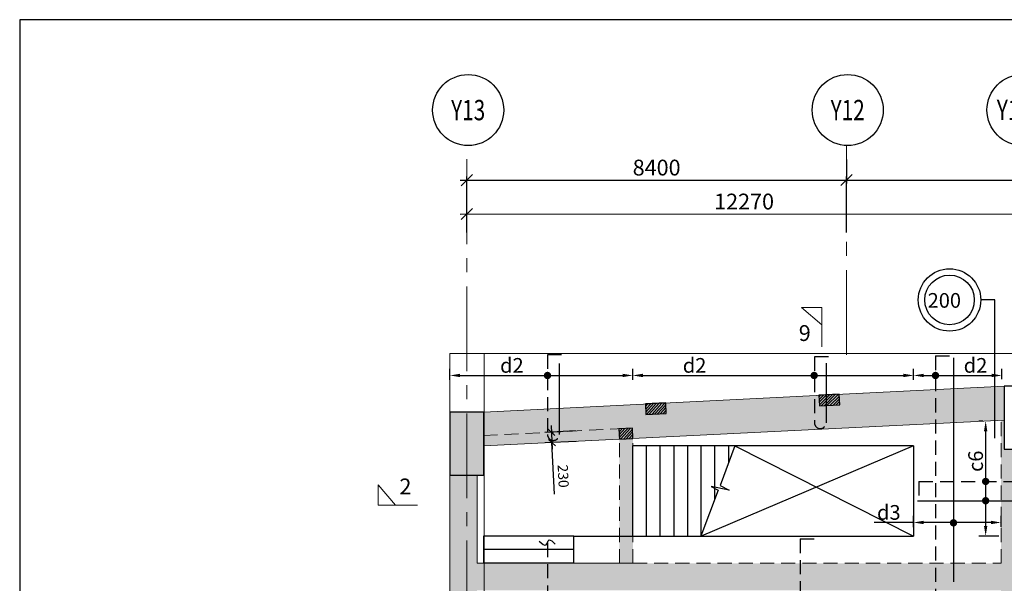
# Model space of a CAD drawing. Units: inches. Extents: x 255902 to 2540378, y -689583 to -65118.
# Drawn here: x 2259896 to 2281689, y -81754 to -69276 of the extents above; entities that cross this region are included whole.
import ezdxf
from ezdxf.enums import TextEntityAlignment as Align

# ---------------------------------------------------------------- set-up
doc = ezdxf.new("R2010")
doc.units = ezdxf.units.IN
doc.header["$LTSCALE"] = 2500
doc.header["$MEASUREMENT"] = 0
doc.header["$PDMODE"] = 2
doc.header["$PDSIZE"] = -50
doc.linetypes.add('CENTER2', pattern=[1.125, 0.75, -0.125, 0.125, -0.125])
doc.linetypes.add('HIDDEN', pattern=[0.375, 0.25, -0.125])
doc.layers.get('Defpoints').update_dxf_attribs({"color": 164})
for name, color, linetype, lineweight in [('AUDI STEPS', 99, 'Continuous', 13), ('Grid', 6, 'CENTER2', 5), ('HATCH', 254, 'Continuous', 13), ('SEC-LINE', 1, 'Continuous', 15), ('V.COL', 1, 'Continuous', 25), ('V.NEW HATCH', 33, 'Continuous', 30)]:
    doc.layers.add(name, color=color, linetype=linetype, lineweight=lineweight)
for name, color, linetype in [('BEAM', 4, 'Continuous'), ('BEAM HATCH', 252, 'Continuous'), ('BORDER', 5, 'Continuous'), ('CUT-', 3, 'Continuous'), ('DIM', 6, 'Continuous'), ('DIM1', 3, 'Continuous'), ('GRID DIMEN', 3, 'Continuous'), ('GRID MARKING', 1, 'Continuous'), ('HATCH ST', 3, 'Continuous'), ('Reinf', 1, 'Continuous'), ('SLAB MARK', 2, 'Continuous'), ('stair', 3, 'Continuous'), ('TEXT1', 1, 'Continuous')]:
    doc.layers.add(name, color=color, linetype=linetype)
doc.styles.add('200', font='romand.shx', dxfattribs={"height": 225})
doc.styles.add('LOAD', font='romand.shx', dxfattribs={"height": 325})
doc.styles.add('RD', font='romand.shx', dxfattribs={"height": 325})
doc.styles.add('ST', font='romand.shx', dxfattribs={"height": 4})
doc.dimstyles.new('AR', dxfattribs={"dimtxt": 325, "dimasz": 175, "dimexe": 150, "dimexo": 150, "dimgap": 60, "dimtad": 1, "dimdec": 0, "dimzin": 3, "dimdsep": 46, "dimtxsty": 'LOAD', "dimcen": 0.0625, "dimdle": 150, "dimclrd": 3, "dimclre": 3, "dimclrt": 2, "dimadec": 0, "dimazin": 0, "dimtfac": 1, "dimtdec": 0, "dimtofl": 0, "dimtmove": 0, "dimatfit": 3, "dimfxl": 0, "dimtolj": 1, "dimtzin": 0, "dimarcsym": 0})
doc.dimstyles.new('GR1', dxfattribs={"dimtxt": 225, "dimasz": 150, "dimexe": 150, "dimexo": 150, "dimgap": 100, "dimtad": 1, "dimdec": 0, "dimzin": 3, "dimdsep": 46, "dimtxsty": '200', "dimblk1": 'OBLIQUE', "dimblk2": 'OBLIQUE', "dimsah": 1, "dimcen": 0.0625, "dimdle": 150, "dimclrd": 3, "dimclre": 3, "dimclrt": 2, "dimadec": 0, "dimazin": 0, "dimtfac": 1, "dimtdec": 0, "dimtmove": 1, "dimatfit": 3, "dimldrblk": 'OBLIQUE', "dimfxl": 0, "dimtolj": 1, "dimtzin": 0, "dimarcsym": 0})
doc.dimstyles.new('MAHIDHAR', dxfattribs={"dimtxt": 350, "dimasz": 250, "dimexe": 75, "dimexo": 75, "dimgap": 100, "dimtad": 1, "dimdec": 0, "dimdsep": 46, "dimtxsty": 'RD', "dimblk1": 'OBLIQUE', "dimblk2": 'OBLIQUE', "dimsah": 1, "dimcen": 2.5, "dimdle": 150, "dimclrd": 3, "dimclre": 3, "dimclrt": 2, "dimadec": 0, "dimazin": 0, "dimtfac": 1, "dimtdec": 0, "dimtix": 1, "dimtmove": 0, "dimatfit": 3, "dimldrblk": 'OBLIQUE', "dimfxl": 0, "dimtolj": 1, "dimtzin": 0, "dimarcsym": 0})

# ---------------------------------------------------------------- blocks, each defined once
blk = doc.blocks.new('_OBLIQUE')
at = {"color": 0, "linetype": 'ByBlock'}
blk.add_line((-0.5, -0.5), (0.5, 0.5), dxfattribs=at)
blk = doc.blocks.new('*D12')
at = {"layer": 'Defpoints', "color": 0}
for p in [(2278194, -72825), (2269794, -74065, 0), (2278195, -74064, 0)]:
    blk.add_point(p, dxfattribs=at)
at = {"layer": 'GRID DIMEN', "color": 3, "linetype": 'Continuous', "lineweight": -2}
for p, q in [((2269794, -73990), (2269794, -72751)), ((2269644, -72826), (2278344, -72825))]:
    blk.add_line(p, q, dxfattribs=at)
at = {"layer": 'GRID DIMEN', "color": 3, "lineweight": -2}
blk.add_line((2278195, -73989), (2278194, -72750), dxfattribs=at)
at = {"layer": 'GRID DIMEN', "color": 3, "lineweight": -2, "xscale": 250, "yscale": 250, "zscale": 250}
for p, rotation in [((2269794, -72826), 180.0083018023304), ((2278194, -72825), 0.008301802330424969)]:
    blk.add_blockref('_OBLIQUE', p, dxfattribs=dict(at, rotation=rotation))
at = {"layer": 'GRID DIMEN', "color": 2, "insert": (2273994, -72550), "char_height": 350, "attachment_point": 5, "rotation": 0.0083, "style": 'RD'}
blk.add_mtext('\\A1;8400', dxfattribs=at)
blk = doc.blocks.new('*D13')
at = {"layer": 'Defpoints', "color": 0}
for p in [(2278194, -72299, 0), (2286594, -72299, 0), (2286594, -72825)]:
    blk.add_point(p, dxfattribs=at)
at = {"layer": 'GRID DIMEN', "color": 3, "linetype": 'Continuous', "lineweight": -2}
for p, q in [((2278194, -72374), (2278194, -72900)), ((2278044, -72825), (2286744, -72825))]:
    blk.add_line(p, q, dxfattribs=at)
at = {"layer": 'GRID DIMEN', "color": 3, "lineweight": -2}
blk.add_line((2286594, -72374), (2286594, -72900), dxfattribs=at)
at = {"layer": 'GRID DIMEN', "color": 3, "lineweight": -2, "xscale": 250, "yscale": 250, "zscale": 250, "rotation": 180}
blk.add_blockref('_OBLIQUE', (2278194, -72825), dxfattribs=at)
at = {"layer": 'GRID DIMEN', "color": 3, "lineweight": -2, "xscale": 250, "yscale": 250, "zscale": 250}
blk.add_blockref('_OBLIQUE', (2286594, -72825), dxfattribs=at)
at = {"layer": 'GRID DIMEN', "color": 2, "insert": (2282394, -72550), "char_height": 350, "attachment_point": 5, "style": 'RD'}
blk.add_mtext('\\A1;8400', dxfattribs=at)
blk = doc.blocks.new('*D22')
at = {"layer": 'Defpoints', "color": 0}
for p in [(2269795, -73578, 0), (2282065, -73576, 0), (2282065, -73576)]:
    blk.add_point(p, dxfattribs=at)
at = {"layer": 'GRID DIMEN', "color": 3, "linetype": 'Continuous', "lineweight": -2}
blk.add_line((2269645, -73578), (2282215, -73576), dxfattribs=at)
at = {"layer": 'GRID DIMEN', "color": 3, "lineweight": -2, "xscale": 250, "yscale": 250, "zscale": 250}
for p, rotation in [((2269795, -73578), 180.0083825673817), ((2282065, -73576), 0.008382567381758757)]:
    blk.add_blockref('_OBLIQUE', p, dxfattribs=dict(at, rotation=rotation))
at = {"layer": 'GRID DIMEN', "color": 2, "insert": (2275930, -73302), "char_height": 350, "attachment_point": 5, "rotation": 0.0084, "style": 'RD'}
blk.add_mtext('\\A1;12270', dxfattribs=at)
blk = doc.blocks.new('*D40')
at = {"layer": 'Defpoints', "color": 0, "linetype": 'Continuous'}
for p in [(2272352, -78374, 0), (2271678, -78638), (2272363, -78603, 0)]:
    blk.add_point(p, dxfattribs=at)
at = {"layer": 'DIM1', "color": 3, "linetype": 'Continuous', "lineweight": -2}
for p, q in [((2272202, -78381), (2271516, -78415)), ((2271659, -78258), (2271685, -78787)), ((2272213, -78611), (2271528, -78645)), ((2271735, -79779), (2271678, -78638))]:
    blk.add_line(p, q, dxfattribs=at)
at = {"layer": 'DIM1', "color": 3, "linetype": 'Continuous', "lineweight": -2, "xscale": 150, "yscale": 150, "zscale": 150}
for p, rotation in [((2271666, -78408), 92.8564094605165), ((2271678, -78638), 272.8564094605165)]:
    blk.add_blockref('_OBLIQUE', p, dxfattribs=dict(at, rotation=rotation))
at = {"layer": 'DIM1', "color": 2, "linetype": 'Continuous', "insert": (2271927, -79380), "char_height": 225, "attachment_point": 5, "rotation": 272.8564, "style": '200'}
blk.add_mtext('\\A1;230', dxfattribs=at)
blk = doc.blocks.new('*D475')
at = {"layer": 'Defpoints', "color": 0, "linetype": 'Continuous'}
for p in [(2273464, -77152), (2269419, -77398, 80), (2273464, -77395, 80)]:
    blk.add_point(p, dxfattribs=at)
at = {"layer": 'DIM', "color": 3, "linetype": 'Continuous', "lineweight": -2}
for p, q in [((2269419, -77248), (2269419, -77002)), ((2273464, -77245), (2273464, -77002)), ((2269644, -77152), (2273239, -77152))]:
    blk.add_line(p, q, dxfattribs=at)
at = {"layer": 'DIM', "color": 3, "linetype": 'Continuous'}
for points in [[(2269644, -77114), (2269644, -77189), (2269419, -77152)], [(2273239, -77114), (2273239, -77189), (2273464, -77152)]]:
    blk.add_solid(points, dxfattribs=at)
at = {"layer": 'DIM', "color": 2, "linetype": 'Continuous', "insert": (2270790, -76929), "char_height": 325, "attachment_point": 5, "style": 'LOAD'}
blk.add_mtext('\\A1;d2', dxfattribs=at)
blk = doc.blocks.new('ARCHTICK')
blk = doc.blocks.new('*D686')
at = {"layer": 'Defpoints', "color": 0, "linetype": 'Continuous'}
for p in [(2281277, -78163), (2281367, -78163, 27), (2281719, -80708, 9)]:
    blk.add_point(p, dxfattribs=at)
at = {"layer": 'DIM', "color": 3, "linetype": 'Continuous', "lineweight": -2}
for p, q in [((2281217, -78163), (2281127, -78163)), ((2281277, -80483), (2281277, -78388)), ((2281569, -80708), (2281127, -80708))]:
    blk.add_line(p, q, dxfattribs=at)
at = {"layer": 'DIM', "color": 3, "linetype": 'Continuous'}
for points in [[(2281239, -78388), (2281314, -78388), (2281277, -78163)], [(2281239, -80483), (2281314, -80483), (2281277, -80708)]]:
    blk.add_solid(points, dxfattribs=at)
at = {"layer": 'DIM', "color": 2, "linetype": 'Continuous', "insert": (2281054, -79051), "char_height": 325, "attachment_point": 5, "rotation": 90, "style": 'LOAD'}
blk.add_mtext('\\A1;c6', dxfattribs=at)
blk = doc.blocks.new('*D687')
at = {"layer": 'Defpoints', "color": 0, "linetype": 'Continuous'}
for p in [(2279681, -77152), (2273464, -77398, 80), (2279681, -77393, 80)]:
    blk.add_point(p, dxfattribs=at)
at = {"layer": 'DIM', "color": 3, "linetype": 'Continuous', "lineweight": -2}
for p, q in [((2273464, -77248), (2273464, -77002)), ((2279681, -77243), (2279681, -77002)), ((2273689, -77152), (2279456, -77152))]:
    blk.add_line(p, q, dxfattribs=at)
at = {"layer": 'DIM', "color": 3, "linetype": 'Continuous'}
for points in [[(2273689, -77114), (2273689, -77189), (2273464, -77152)], [(2279456, -77114), (2279456, -77189), (2279681, -77152)]]:
    blk.add_solid(points, dxfattribs=at)
at = {"layer": 'DIM', "color": 2, "linetype": 'Continuous', "insert": (2274834, -76929), "char_height": 325, "attachment_point": 5, "style": 'LOAD'}
blk.add_mtext('\\A1;d2', dxfattribs=at)
blk = doc.blocks.new('*D688')
at = {"layer": 'Defpoints', "color": 0, "linetype": 'Continuous'}
for p in [(2281635, -77152), (2279681, -77398, 80), (2281635, -77387, -84)]:
    blk.add_point(p, dxfattribs=at)
at = {"layer": 'DIM', "color": 3, "linetype": 'Continuous', "lineweight": -2}
for p, q in [((2279681, -77248), (2279681, -77002)), ((2281635, -77237), (2281635, -77002)), ((2279906, -77152), (2281410, -77152))]:
    blk.add_line(p, q, dxfattribs=at)
at = {"layer": 'DIM', "color": 3, "linetype": 'Continuous'}
for points in [[(2279906, -77114), (2279906, -77189), (2279681, -77152)], [(2281410, -77114), (2281410, -77189), (2281635, -77152)]]:
    blk.add_solid(points, dxfattribs=at)
at = {"layer": 'DIM', "color": 2, "linetype": 'Continuous', "insert": (2281052, -76929), "char_height": 325, "attachment_point": 5, "style": 'LOAD'}
blk.add_mtext('\\A1;d2', dxfattribs=at)
blk = doc.blocks.new('*D1041')
at = {"layer": 'Defpoints', "color": 0, "linetype": 'Continuous'}
for p in [(2281617, -80407), (2279681, -80658, 44), (2281617, -80656, 15)]:
    blk.add_point(p, dxfattribs=at)
at = {"layer": 'DIM', "color": 3, "linetype": 'Continuous', "lineweight": -2}
for p, q in [((2279681, -80407), (2278810, -80407)), ((2279681, -80508), (2279681, -80257)), ((2281392, -80407), (2279906, -80407)), ((2281617, -80506), (2281617, -80257))]:
    blk.add_line(p, q, dxfattribs=at)
at = {"layer": 'DIM', "color": 3, "linetype": 'Continuous'}
for points in [[(2279906, -80369), (2279906, -80444), (2279681, -80407)], [(2281392, -80369), (2281392, -80444), (2281617, -80407)]]:
    blk.add_solid(points, dxfattribs=at)
at = {"layer": 'DIM', "color": 2, "linetype": 'Continuous', "insert": (2279133, -80184), "char_height": 325, "attachment_point": 5, "style": 'LOAD'}
blk.add_mtext('\\A1;d3', dxfattribs=at)

msp = doc.modelspace()

# ---------------------------------------------------------------- hatches: boundary and pattern name
at = {"layer": 'BEAM HATCH', "linetype": 'Continuous'}
for points in [[(2281689.4, -78138.1), (2270168.8, -78712.9), (2270168.8, -77962), (2281689.4, -77387.2)], [(2269418.8, -79331.8), (2270018.8, -79331.8), (2270018.8, -86552.2), (2269418.8, -86552.2)]]:
    msp.add_hatch(color=256, dxfattribs=at).paths.add_polyline_path(points)
at = {"layer": 'BEAM HATCH', "linetype": 'ByBlock'}
h = msp.add_hatch(color=256, dxfattribs=at)
h.paths.add_polyline_path([(2282442, -87952.2), (2281692, -87952.2), (2281692, -86552.2), (2282442, -86552.2)])
h.paths.add_polyline_path([(2281617.3, -91405.1), (2282517.3, -91405.1), (2282517.3, -78137.2), (2282439.4, -78137.2), (2282439.4, -78787.2), (2281689.4, -78787.2), (2281689.4, -78138.1), (2281617.3, -78141.7)])
for points in [[(2273469.4, -78548.2), (2273169.7, -78563.2), (2273169.7, -81308.1), (2273469.7, -81308.1)], [(2281617.3, -81308.1), (2270018.8, -81308.1), (2270018.8, -81908.1), (2281617.3, -81908.1)]]:
    msp.add_hatch(color=256, dxfattribs=at).paths.add_polyline_path(points)
at = {"layer": 'HATCH', "linetype": 'ByBlock'}
h = msp.add_hatch(dxfattribs=at)
h.set_pattern_fill('ANSI31', color=256, scale=350, style=0)
h.set_pattern_definition([(227.8564, (2282399.937, -77351.716), (32.4391, -29.35585), [])])
h.paths.add_polyline_path([(2278048, -77799.1), (2278036.5, -77569.4), (2277587.1, -77591.9), (2277598.5, -77821.6)])
h.paths.add_polyline_path([(2278048, -77799.1), (2278036.5, -77569.4), (2277587.1, -77591.9), (2277598.5, -77821.6)])
h = msp.add_hatch(dxfattribs=at)
h.set_pattern_fill('ANSI31', color=256, scale=350, style=0)
h.paths.add_polyline_path([(2278036.5, -77569.4), (2277587.1, -77591.9), (2277598.5, -77821.6), (2278048, -77799.1)])
h = msp.add_hatch(dxfattribs=at)
h.set_pattern_fill('ANSI31', color=256, scale=350, style=0)
h.set_pattern_definition([(227.8564, (2278559.76, -77543.32), (32.4391, -29.35585), [])])
h.paths.add_polyline_path([(2273983.1, -78002), (2274207.8, -77990.7), (2274196.3, -77761), (2273971.6, -77772.2)])
h.paths.add_polyline_path([(2273758.4, -78013.2), (2273983.1, -78002), (2273971.6, -77772.2), (2273746.9, -77783.5)])
h = msp.add_hatch(dxfattribs=at)
h.set_pattern_fill('ANSI31', color=256, scale=350, style=0)
h.set_pattern_definition([(47.8564, (2270168.82, -78712.92), (-32.4391, 29.35585), [])])
h.paths.add_polyline_path([(2273169.7, -78563.2), (2273469.4, -78548.2), (2273457.9, -78318.5), (2273158.3, -78333.5)])
at = {"layer": 'V.NEW HATCH'}
msp.add_hatch(color=33, dxfattribs=at).paths.add_polyline_path([(2270168.9, -77961.8), (2269418.9, -77961.8), (2269418.9, -79361.8), (2270168.9, -79361.8)])

# ---------------------------------------------------------------- linework, layer by layer
at = {"layer": 'AUDI STEPS', "ltscale": 0.5}
msp.add_line((2270174, -91714.6, -131.2), (2270174, -76677, -131.2), dxfattribs=at)
at = {"layer": 'BEAM', "linetype": 'Continuous', "lineweight": 0, "ltscale": 0.5}
for p, q in [((2269418.8, -76662.3, 0), (2361970.9, -76663.6, 0)), ((2269418.8, -77961.8, 80.5), (2269418.8, -76662.3, 80.5)), ((2270168.8, -77962, 0), (2278559.8, -77543.3, 0)), ((2278568.2, -77542.9, 0), (2281689.4, -77387.2, 0)), ((2270168.8, -78712.9, 0), (2281689.4, -78138.1, 0)), ((2269418.8, -79361.8, 80.5), (2269418.8, -90508.8, 80.5)), ((2270018.8, -79361.8, 80.5), (2270018.8, -81308.1, 80.5)), ((2270018.8, -81308.1, 233), (2273469.7, -81308.1, 233))]:
    msp.add_line(p, q, dxfattribs=at)
at = {"layer": 'BEAM', "linetype": 'HIDDEN', "lineweight": 0, "ltscale": 0.5}
for p, q in [((2281617.3, -81308.1, 13.3), (2281617.3, -78141.7, 13.3)), ((2270157.4, -78483.2, 0), (2273457.9, -78318.5, 0)), ((2273169.7, -81308.1, 122.5), (2273169.7, -78563.2, 122.5)), ((2273469.7, -81308.1, 122.5), (2273469.7, -78548.2, 122.5)), ((2273469.7, -81308.1, 233), (2281617.3, -81308.1, 233))]:
    msp.add_line(p, q, dxfattribs=at)
at = {"layer": 'BORDER'}
msp.add_lwpolyline([(2259896.4, -69275.9), (2259896.4, -159275.9), (2394896.4, -159275.9), (2394896.4, -69275.9)], close=True, dxfattribs=at)
at = {"layer": 'CUT-', "ltscale": 0.1}
for p, q in [((2279681.2, -78708.1, 55.3), (2274981.2, -80708.1, 55.3)), ((2275722.8, -78708.1), (2279681.2, -80708.1, 122.5))]:
    msp.add_line(p, q, dxfattribs=at)
at = {"layer": 'Grid', "lineweight": 0}
for p, q in [((2269795.6, -91116.9, 0), (2269792.7, -72062.8, 0)), ((2278193.6, -76693, 0), (2278193.3, -72061.6, 0))]:
    msp.add_line(p, q, dxfattribs=at)
at = {"layer": 'GRID MARKING', "color": 1}
for centre in [(2269822.8, -71276.8, -17.6), (2278223, -71275.6, -17.6), (2282092.6, -71275, -17.6)]:
    msp.add_circle(centre, 786.5, dxfattribs=at)
at = {"layer": 'HATCH ST', "lineweight": -2, "const_width": 81.2}
for points in [[(2271543.5, -77173.1, 1), (2271612.9, -77130.9, 1)], [(2277446.4, -77173.1, 1), (2277515.9, -77130.9, 1)]]:
    msp.add_lwpolyline(points, format="xyb", close=True, dxfattribs=at)
for points, elevation in [([(2280131.7, -77173.1, 1), (2280201.2, -77130.9, 1)], -16.9), ([(2281242, -79520, 1), (2281311.4, -79477.8, 1)], 0), ([(2281242, -79945.9, 1), (2281311.4, -79903.8, 1)], 0), ([(2280530.5, -80435.6, 1), (2280599.9, -80393.4, 1)], 0)]:
    msp.add_lwpolyline(points, format="xyb", close=True, dxfattribs=dict(at, elevation=elevation))
at = {"layer": 'Reinf', "linetype": 'HIDDEN', "ltscale": 0.5}
for p, q in [((2271578.2, -76693.2), (2271578.2, -78460.1)), ((2271885.7, -76693.2), (2271578.2, -76693.2)), ((2277487.4, -76738.6, 16.9), (2277487.4, -78199, 16.9)), ((2277794.9, -76738.6, 16.9), (2277487.4, -76738.6, 16.9)), ((2280166.4, -76720.5, 0), (2280166.4, -83708.1, 0)), ((2280166.4, -76720.5, 0), (2280567.6, -76720.5, 0)), ((2279797.8, -79498.9, 0), (2279797.8, -79808.7, 0)), ((2279797.8, -79498.9, 0), (2282395.2, -79498.9, 0)), ((2277167.5, -80771.6, 122.5), (2277167.5, -82908.1, 122.5)), ((2277167.5, -80771.6, 122.5), (2277595.2, -80771.6, 122.5)), ((2271575.1, -80860.8, 122.5), (2271575.1, -83708.1, 122.5))]:
    msp.add_line(p, q, dxfattribs=at)
at = {"layer": 'Reinf', "ltscale": 1500}
for p, q in [((2271835.9, -76887, -16.9), (2271835.9, -78460.1, -16.9)), ((2277745, -76883), (2277745, -78199, 0)), ((2280565.2, -76762.2, 0), (2280565.2, -81724, 0)), ((2279767.4, -79924.9, 0), (2282390.7, -79924.9, 0))]:
    msp.add_line(p, q, dxfattribs=at)
at = {"layer": 'Reinf', "linetype": 'HIDDEN', "ltscale": 0.5, "extrusion": (0.06563, 0, 0.997844)}
for centre in [(-78199, -2272705.2, 149487.8), (-78460.1, -2266809.9, 149083.1)]:
    msp.add_arc(centre, 129.1, 90.00002, 270.00002, dxfattribs=at)
at = {"layer": 'Reinf', "linetype": 'Continuous'}
msp.add_spline([(2271396.5, -80819.7, 69.9), (2271548.3, -80905, 148.8), (2271615.3, -80794.2, 69.9), (2271744.7, -80888.9, 69.9)], degree=3, dxfattribs=at)
at = {"layer": 'SEC-LINE', "ltscale": 1500}
for points in [[(2277651, -76521.7), (2277651, -75649.1), (2277201, -75648.8), (2277651, -76033.5)], [(2268701.9, -80026.4), (2267829.3, -80026.4), (2267828.9, -79576.4), (2268213.7, -80026.4)]]:
    msp.add_lwpolyline(points, dxfattribs=at)
at = {"layer": 'SLAB MARK', "color": 2}
for radius in [691, 548.4]:
    msp.add_circle((2280477.1, -75480), radius, dxfattribs=at)
at = {"layer": 'stair'}
for p, q in [((2279681.2, -78708.1, 55.3), (2273469.7, -78708.1, 96.7)), ((2273469.7, -80708.1, 122.5), (2273469.7, -78708.1, 122.5)), ((2273769.7, -80708.1, 122.5), (2273769.7, -78708.1, 122.5)), ((2274069.7, -80708.1, 122.5), (2274069.7, -78708.1, 122.5)), ((2274381.2, -80708.1, 55.3), (2274381.2, -78708.1, 55.3)), ((2274681.2, -80708.1, 55.3), (2274681.2, -78708.1, 55.3)), ((2274981.2, -80708.1, 55.3), (2274981.2, -78708.1, 55.3)), ((2275281.2, -79895.3, 55.3), (2275281.2, -78708.1, 55.3)), ((2275581.2, -78708.1, 55.3), (2275581.2, -79090.4, 55.3)), ((2279681.2, -78709.1, 55.3), (2279681.2, -80708.1, 55.3)), ((2275581.2, -79683.6, 55.3), (2275581.2, -79688.8, 55.3)), ((2272163.6, -80708.1, 238.1), (2270163.6, -80708.1, 170.8)), ((2270163.6, -80708.1, 170.8), (2270163.6, -81308.1, 170.8)), ((2272159.8, -81308.1, 122.5), (2272163.8, -80708.1, 122.5)), ((2272163.8, -80708.1, 122.5), (2279681.2, -80708.1, 122.5)), ((2272163.6, -81008.1, 238.1), (2270163.6, -81008.1, 170.8)), ((2272163.6, -81308.1, 238.1), (2270163.6, -81308.1, 170.8))]:
    msp.add_line(p, q, dxfattribs=at)
msp.add_lwpolyline([(2275722.8, -78708.1), (2275397.5, -79586.4), (2275597.1, -79691.9), (2275201.3, -79612.2), (2275356.8, -79694.3), (2274975.8, -80708.1)], dxfattribs=at)
at = {"layer": 'V.COL', "color": 1}
for points, elevation in [([(2277587.1, -77591.9), (2277598.5, -77821.6), (2278048, -77799.1), (2278036.5, -77569.4)], 0), ([(2281689.4, -78787.2), (2282439.4, -78787.2), (2282439.4, -77387.2), (2281689.4, -77387.2)], 80.5), ([(2273746.9, -77783.5), (2273758.4, -78013.2), (2274207.8, -77990.7), (2274196.3, -77761)], 0), ([(2269418.8, -79361.8), (2270168.8, -79361.8), (2270168.8, -77961.8), (2269418.8, -77961.8)], 80.5), ([(2273169.7, -78563.2), (2273469.4, -78548.2), (2273457.9, -78318.5), (2273158.3, -78333.5)], 122.5)]:
    msp.add_lwpolyline(points, close=True, dxfattribs=dict(at, elevation=elevation))

# ---------------------------------------------------------------- texts
at = {"layer": 'GRID MARKING', "color": 1, "style": 'RD', "width": 0.75}
for s, p in [('Y13', (2269822.8, -71276.8, -17.6)), ('Y12', (2278223, -71275.6, -17.6)), ('Y11.6', (2282092.6, -71275, -17.6))]:
    msp.add_text(s, height=450, rotation=359.95885, dxfattribs=at).set_placement(p, align=Align.MIDDLE_CENTER)
at = {"layer": 'SLAB MARK', "color": 2, "style": 'RD'}
msp.add_text('200', height=325, rotation=359.95746, dxfattribs=at).set_placement((2279992.8, -75652.9))
at = {"layer": 'TEXT1', "style": 'ST'}
for s, rotation, p in [('9', 359.95746, (2277140, -76388.3)), ('2', 0.04254, (2268301.8, -79783.9))]:
    msp.add_text(s, height=350, rotation=rotation, dxfattribs=at).set_placement(p)

# ---------------------------------------------------------------- dimensions: what is measured, and where the dimension line sits
at = {"layer": 'DIM', "linetype": 'Continuous'}
for base, p1, p2, text, picture, middle in [((2273463.6, -77152), (2269418.8, -77398.3, 80.5), (2273463.6, -77394.6, 80.5), 'd2', '*D475', (2270789.5, -77152)), ((2279681.2, -77152, 42), (2273463.6, -77398.3, 122.5), (2279681.2, -77392.7, 122.5), 'd2', '*D687', (2274834.3, -77152, 42)), ((2281635.3, -77152, 84), (2279681.2, -77398.3, 164.5), (2281635.3, -77387.1, 0), 'd2', '*D688', (2281051.9, -77152, 84)), ((2281617.3, -80406.8, 13.3), (2279681.2, -80658.5, 57.5), (2281617.3, -80656.5, 28.2), 'd3', '*D1041', (2279133.1, -80406.8, 13.3))]:
    dim = msp.add_linear_dim(base=base, p1=p1, p2=p2, text=text, dimstyle='AR', override={"dimasz": 225, "dimclrt": 2}, dxfattribs=at)
    dim.commit()
    dim.dimension.update_dxf_attribs({"geometry": picture, "text_midpoint": middle, "dimtype": 160})
dim = msp.add_linear_dim(base=(2281276.7, -78163.3, 55.3), p1=(2281719, -80708.1, 64.5), p2=(2281366.7, -78163.3, 82.3), angle=90, text='c6', dimstyle='AR', override={"dimasz": 225, "dimclrt": 2}, dxfattribs=at)
dim.commit()
dim.dimension.update_dxf_attribs({"geometry": '*D686', "text_midpoint": (2281276.7, -79050.9, 55.3), "dimtype": 160})
at = {"layer": 'DIM1', "color": 3, "linetype": 'Continuous'}
dim = msp.add_linear_dim(base=(2271677.7, -78637.6), p1=(2272351.6, -78373.7, 0), p2=(2272363, -78603.4, 0), angle=272.85641, dimstyle='GR1', dxfattribs=at)
dim.commit()
dim.dimension.update_dxf_attribs({"geometry": '*D40', "text_midpoint": (2271679.3, -79392.2), "dimtype": 161})
at = {"layer": 'GRID DIMEN', "color": 150}
for p1, p2, distance, picture, middle in [((2269794.5, -74065.2, -17.6), (2278194.6, -74064, -17.6), 1239.2, '*D12', (2273994.4, -72550.5, -17.6)), ((2278194.5, -72298.5, -17.6), (2286594.5, -72298.5, -17.6), -526.3, '*D13', (2282394.5, -72549.8, -17.6)), ((2269794.9, -73577.9, -17.6), (2282065.2, -73576.1, -17.6), 0, '*D22', (2275930, -73302, -17.6))]:
    dim = msp.add_aligned_dim(p1=p1, p2=p2, distance=distance, dimstyle='MAHIDHAR', override={"dimtxt": 450, "dimfxl": 1.5}, dxfattribs=at)
    dim.commit()
    dim.dimension.update_dxf_attribs({"geometry": picture, "text_midpoint": middle})

# ---------------------------------------------------------------- leaders
at = {"layer": 'DIM', "linetype": 'Continuous'}
msp.add_leader([(2281479.2, -78541.1), (2281479.2, -75480), (2281168.1, -75480)], dimstyle='AR', override={"dimasz": 225, "dimldrblk": 'ARCHTICK'}, dxfattribs=at)

doc.saveas('drawing.dxf')
